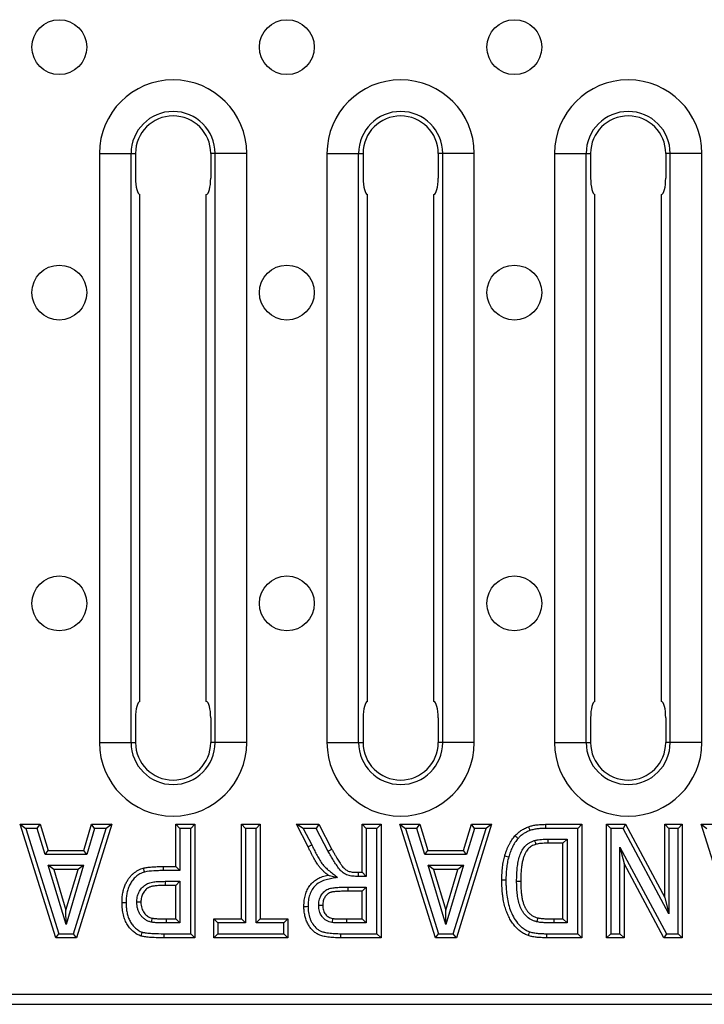
# Model space of a CAD drawing. Units: millimetres. Extents: x -274 to 3230, y -16 to 1848.
# Drawn here: x 1199 to 1303, y 1150 to 1300 of the extents above; entities that cross this region are included whole.
import ezdxf

# ---------------------------------------------------------------- set-up
doc = ezdxf.new("R2010")
doc.units = ezdxf.units.MM
doc.header["$LTSCALE"] = 5

msp = doc.modelspace()

# ---------------------------------------------------------------- linework, layer by layer
at = {"color": 7, "linetype": 'Continuous', "lineweight": 30}
for p, q in [((1210.688, 1279.704), (1210.688, 1189.704)), ((1210.688, 1279.704), (1215.517, 1279.704)), ((1215.517, 1189.704), (1215.517, 1279.704)), ((1215.517, 1279.704), (1216.199, 1279.704)), ((1216.199, 1279.704), (1216.199, 1275.954)), ((1227.676, 1279.704), (1227.676, 1275.954)), ((1228.358, 1279.704), (1227.676, 1279.704)), ((1233.188, 1279.704), (1228.358, 1279.704)), ((1228.358, 1189.704), (1228.358, 1279.704)), ((1233.188, 1189.704), (1233.188, 1279.704)), ((1245.438, 1279.704), (1245.438, 1189.704)), ((1245.438, 1279.704), (1250.267, 1279.704)), ((1250.267, 1189.704), (1250.267, 1279.704)), ((1250.267, 1279.704), (1250.949, 1279.704)), ((1250.949, 1279.704), (1250.949, 1275.954)), ((1262.426, 1279.704), (1262.426, 1275.954)), ((1263.108, 1279.704), (1262.426, 1279.704)), ((1267.938, 1279.704), (1263.108, 1279.704)), ((1263.108, 1189.704), (1263.108, 1279.704)), ((1267.938, 1189.704), (1267.938, 1279.704)), ((1280.188, 1279.704), (1280.188, 1189.704)), ((1280.188, 1279.704), (1285.017, 1279.704)), ((1285.017, 1189.704), (1285.017, 1279.704)), ((1285.017, 1279.704), (1285.699, 1279.704)), ((1285.699, 1279.704), (1285.699, 1275.954)), ((1297.858, 1279.704), (1297.176, 1279.704)), ((1297.176, 1279.704), (1297.176, 1275.954)), ((1302.688, 1279.704), (1297.858, 1279.704)), ((1297.858, 1189.704), (1297.858, 1279.704)), ((1302.688, 1189.704), (1302.688, 1279.704)), ((1216.869, 1195.954), (1216.869, 1273.454)), ((1227.007, 1195.954), (1227.007, 1273.454)), ((1251.619, 1195.954), (1251.619, 1273.454)), ((1261.757, 1195.954), (1261.757, 1273.454)), ((1286.369, 1195.954), (1286.369, 1273.454)), ((1296.507, 1195.954), (1296.507, 1273.454)), ((1216.199, 1193.454), (1216.199, 1189.704)), ((1227.676, 1193.454), (1227.676, 1189.704)), ((1250.949, 1193.454), (1250.949, 1189.704)), ((1262.426, 1193.454), (1262.426, 1189.704)), ((1285.699, 1193.454), (1285.699, 1189.704)), ((1297.176, 1193.454), (1297.176, 1189.704)), ((1210.688, 1189.704), (1215.517, 1189.704)), ((1215.517, 1189.704), (1216.199, 1189.704)), ((1228.358, 1189.704), (1227.676, 1189.704)), ((1233.188, 1189.704), (1228.358, 1189.704)), ((1245.438, 1189.704), (1250.267, 1189.704)), ((1250.267, 1189.704), (1250.949, 1189.704)), ((1263.108, 1189.704), (1262.426, 1189.704)), ((1267.938, 1189.704), (1263.108, 1189.704)), ((1280.188, 1189.704), (1285.017, 1189.704)), ((1285.017, 1189.704), (1285.699, 1189.704)), ((1297.858, 1189.704), (1297.176, 1189.704)), ((1302.688, 1189.704), (1297.858, 1189.704)), ((1204.015, 1159.868), (1198.573, 1177.204)), ((1198.573, 1177.204), (1199.424, 1176.579)), ((1198.573, 1177.204), (1201.632, 1177.204)), ((1199.424, 1176.579), (1204.473, 1160.493)), ((1201.168, 1176.579), (1199.424, 1176.579)), ((1201.168, 1176.579), (1201.632, 1177.204)), ((1202.373, 1172.578), (1201.168, 1176.579)), ((1201.632, 1177.204), (1202.837, 1173.203)), ((1206.725, 1160.493), (1211.726, 1176.579)), ((1212.575, 1177.204), (1207.185, 1159.868)), ((1208.29, 1173.203), (1209.477, 1177.204)), ((1209.944, 1176.579), (1208.756, 1172.578)), ((1209.944, 1176.579), (1209.477, 1177.204)), ((1209.477, 1177.204), (1212.575, 1177.204)), ((1211.726, 1176.579), (1209.944, 1176.579)), ((1212.575, 1177.204), (1211.726, 1176.579)), ((1222.354, 1170.759), (1222.354, 1177.204)), ((1222.354, 1177.204), (1222.979, 1176.579)), ((1222.354, 1177.204), (1225.244, 1177.204)), ((1222.979, 1176.579), (1222.979, 1170.134)), ((1224.619, 1176.579), (1222.979, 1176.579)), ((1225.244, 1177.204), (1224.619, 1176.579)), ((1224.619, 1160.493), (1224.619, 1176.579)), ((1225.244, 1177.204), (1225.244, 1159.868)), ((1232.356, 1162.757), (1232.356, 1177.204)), ((1232.356, 1177.204), (1232.981, 1176.579)), ((1232.356, 1177.204), (1235.245, 1177.204)), ((1232.981, 1176.579), (1232.981, 1162.132)), ((1234.62, 1176.579), (1232.981, 1176.579)), ((1235.245, 1177.204), (1234.62, 1176.579)), ((1234.62, 1162.132), (1234.62, 1176.579)), ((1235.245, 1177.204), (1235.245, 1162.757)), ((1242.552, 1173.773), (1240.802, 1177.204)), ((1241.822, 1176.579), (1240.802, 1177.204)), ((1240.802, 1177.204), (1244.188, 1177.204)), ((1241.822, 1176.579), (1243.112, 1174.051)), ((1243.809, 1176.579), (1241.822, 1176.579)), ((1244.188, 1177.204), (1243.809, 1176.579)), ((1245.639, 1173.074), (1243.809, 1176.579)), ((1244.188, 1177.204), (1246.188, 1173.374)), ((1250.803, 1169.87), (1250.803, 1177.204)), ((1250.803, 1177.204), (1251.428, 1176.579)), ((1250.803, 1177.204), (1253.693, 1177.204)), ((1251.428, 1176.579), (1251.428, 1169.245)), ((1253.068, 1176.579), (1251.428, 1176.579)), ((1253.693, 1177.204), (1253.068, 1176.579)), ((1253.068, 1160.493), (1253.068, 1176.579)), ((1253.693, 1177.204), (1253.693, 1159.868)), ((1262.024, 1159.868), (1256.582, 1177.204)), ((1256.582, 1177.204), (1257.433, 1176.579)), ((1256.582, 1177.204), (1259.642, 1177.204)), ((1257.433, 1176.579), (1262.483, 1160.493)), ((1259.177, 1176.579), (1257.433, 1176.579)), ((1259.177, 1176.579), (1259.642, 1177.204)), ((1260.382, 1172.578), (1259.177, 1176.579)), ((1259.642, 1177.204), (1260.847, 1173.203)), ((1264.734, 1160.493), (1269.736, 1176.579)), ((1270.584, 1177.204), (1265.195, 1159.868)), ((1266.299, 1173.203), (1267.487, 1177.204)), ((1267.953, 1176.579), (1266.765, 1172.578)), ((1267.953, 1176.579), (1267.487, 1177.204)), ((1267.487, 1177.204), (1270.584, 1177.204)), ((1269.736, 1176.579), (1267.953, 1176.579)), ((1270.584, 1177.204), (1269.736, 1176.579)), ((1278.825, 1177.204), (1284.364, 1177.204)), ((1283.739, 1176.579), (1278.831, 1176.579)), ((1284.364, 1177.204), (1283.739, 1176.579)), ((1283.739, 1160.493), (1283.739, 1176.579)), ((1284.364, 1177.204), (1284.364, 1159.868)), ((1288.143, 1159.868), (1288.143, 1177.204)), ((1288.143, 1177.204), (1288.768, 1176.579)), ((1288.143, 1177.204), (1291.032, 1177.204)), ((1288.768, 1176.579), (1288.768, 1160.493)), ((1290.658, 1176.579), (1288.768, 1176.579)), ((1291.032, 1177.204), (1290.658, 1176.579)), ((1297.658, 1163.548), (1290.658, 1176.579)), ((1291.032, 1177.204), (1297.033, 1166.032)), ((1297.033, 1166.032), (1297.033, 1177.204)), ((1297.033, 1177.204), (1297.658, 1176.579)), ((1297.033, 1177.204), (1299.7, 1177.204)), ((1297.658, 1176.579), (1297.658, 1163.548)), ((1299.075, 1176.579), (1297.658, 1176.579)), ((1299.7, 1177.204), (1299.075, 1176.579)), ((1299.075, 1160.493), (1299.075, 1176.579)), ((1299.7, 1177.204), (1299.7, 1159.868)), ((1308.032, 1159.868), (1302.59, 1177.204)), ((1302.59, 1177.204), (1303.441, 1176.579)), ((1302.59, 1177.204), (1305.649, 1177.204)), ((1279.201, 1174.94), (1282.1, 1174.94)), ((1281.475, 1174.315), (1279.204, 1174.315)), ((1281.475, 1174.315), (1282.1, 1174.94)), ((1281.475, 1162.757), (1281.475, 1174.315)), ((1282.1, 1174.94), (1282.1, 1162.132)), ((1290.185, 1173.695), (1297.275, 1160.493)), ((1290.185, 1160.493), (1290.185, 1173.695)), ((1290.185, 1173.695), (1290.81, 1171.21)), ((1202.373, 1172.578), (1202.837, 1173.203)), ((1208.756, 1172.578), (1202.373, 1172.578)), ((1202.837, 1173.203), (1208.29, 1173.203)), ((1208.756, 1172.578), (1208.29, 1173.203)), ((1260.382, 1172.578), (1260.847, 1173.203)), ((1266.765, 1172.578), (1260.382, 1172.578)), ((1260.847, 1173.203), (1266.299, 1173.203)), ((1266.765, 1172.578), (1266.299, 1173.203)), ((1202.865, 1170.939), (1208.263, 1170.939)), ((1205.577, 1161.908), (1202.865, 1170.939)), ((1203.706, 1170.314), (1202.865, 1170.939)), ((1208.263, 1170.939), (1205.577, 1161.908)), ((1208.263, 1170.939), (1207.425, 1170.314)), ((1220.434, 1170.759), (1220.435, 1170.134)), ((1220.434, 1170.759), (1222.354, 1170.759)), ((1222.354, 1170.759), (1222.979, 1170.134)), ((1260.875, 1170.939), (1266.272, 1170.939)), ((1263.586, 1161.908), (1260.875, 1170.939)), ((1261.715, 1170.314), (1260.875, 1170.939)), ((1266.272, 1170.939), (1263.586, 1161.908)), ((1266.272, 1170.939), (1265.434, 1170.314)), ((1290.81, 1171.21), (1290.81, 1159.868)), ((1296.901, 1159.868), (1290.81, 1171.21)), ((1203.706, 1170.314), (1205.574, 1164.091)), ((1207.425, 1170.314), (1203.706, 1170.314)), ((1205.574, 1164.091), (1207.425, 1170.314)), ((1222.979, 1170.134), (1220.435, 1170.134)), ((1251.428, 1169.245), (1250.186, 1169.245)), ((1250.192, 1169.87), (1250.803, 1169.87)), ((1250.803, 1169.87), (1251.428, 1169.245)), ((1261.715, 1170.314), (1263.583, 1164.091)), ((1265.434, 1170.314), (1261.715, 1170.314)), ((1263.583, 1164.091), (1265.434, 1170.314)), ((1220.698, 1168.494), (1220.698, 1167.869)), ((1220.698, 1168.494), (1222.979, 1168.494)), ((1222.354, 1167.869), (1220.698, 1167.869)), ((1222.354, 1167.869), (1222.979, 1168.494)), ((1222.354, 1162.757), (1222.354, 1167.869)), ((1222.979, 1168.494), (1222.979, 1162.132)), ((1248.604, 1167.605), (1251.428, 1167.605)), ((1250.803, 1166.98), (1251.428, 1167.605)), ((1251.428, 1167.605), (1251.428, 1162.132)), ((1274.405, 1168.543), (1275.03, 1168.543)), ((1250.803, 1166.98), (1248.605, 1166.98)), ((1250.803, 1162.757), (1250.803, 1166.98)), ((1297.033, 1166.032), (1297.658, 1163.548)), ((1205.577, 1161.908), (1205.574, 1164.091)), ((1263.586, 1161.908), (1263.583, 1164.091)), ((1222.979, 1162.132), (1220.889, 1162.132)), ((1220.892, 1162.757), (1222.354, 1162.757)), ((1222.354, 1162.757), (1222.979, 1162.132)), ((1228.133, 1159.868), (1228.133, 1162.757)), ((1228.133, 1162.757), (1228.758, 1162.132)), ((1228.133, 1162.757), (1232.356, 1162.757)), ((1228.758, 1162.132), (1228.758, 1160.493)), ((1232.981, 1162.132), (1228.758, 1162.132)), ((1232.356, 1162.757), (1232.981, 1162.132)), ((1234.62, 1162.132), (1235.245, 1162.757)), ((1238.843, 1162.132), (1234.62, 1162.132)), ((1235.245, 1162.757), (1239.468, 1162.757)), ((1238.843, 1162.132), (1239.468, 1162.757)), ((1238.843, 1160.493), (1238.843, 1162.132)), ((1239.468, 1162.757), (1239.468, 1159.868)), ((1248.485, 1162.132), (1248.484, 1162.757)), ((1248.484, 1162.757), (1250.803, 1162.757)), ((1251.428, 1162.132), (1248.485, 1162.132)), ((1250.803, 1162.757), (1251.428, 1162.132)), ((1282.1, 1162.132), (1280.105, 1162.132)), ((1280.107, 1162.757), (1281.475, 1162.757)), ((1281.475, 1162.757), (1282.1, 1162.132)), ((1204.015, 1159.868), (1204.473, 1160.493)), ((1204.473, 1160.493), (1206.725, 1160.493)), ((1207.185, 1159.868), (1206.725, 1160.493)), ((1220.542, 1160.493), (1220.542, 1159.868)), ((1220.542, 1160.493), (1224.619, 1160.493)), ((1224.619, 1160.493), (1225.244, 1159.868)), ((1228.758, 1160.493), (1228.133, 1159.868)), ((1228.758, 1160.493), (1238.843, 1160.493)), ((1238.843, 1160.493), (1239.468, 1159.868)), ((1247.576, 1160.493), (1253.068, 1160.493)), ((1253.068, 1160.493), (1253.693, 1159.868)), ((1262.024, 1159.868), (1262.483, 1160.493)), ((1262.483, 1160.493), (1264.734, 1160.493)), ((1265.195, 1159.868), (1264.734, 1160.493)), ((1278.985, 1160.493), (1278.985, 1159.868)), ((1278.985, 1160.493), (1283.739, 1160.493)), ((1284.364, 1159.868), (1283.739, 1160.493)), ((1288.768, 1160.493), (1288.143, 1159.868)), ((1288.768, 1160.493), (1290.185, 1160.493)), ((1290.185, 1160.493), (1290.81, 1159.868)), ((1297.275, 1160.493), (1296.901, 1159.868)), ((1297.275, 1160.493), (1299.075, 1160.493)), ((1299.075, 1160.493), (1299.7, 1159.868)), ((1207.185, 1159.868), (1204.015, 1159.868)), ((1225.244, 1159.868), (1220.542, 1159.868)), ((1239.468, 1159.868), (1228.133, 1159.868)), ((1253.693, 1159.868), (1247.574, 1159.868)), ((1265.195, 1159.868), (1262.024, 1159.868)), ((1284.364, 1159.868), (1278.985, 1159.868)), ((1290.81, 1159.868), (1288.143, 1159.868)), ((1299.7, 1159.868), (1296.901, 1159.868)), ((1445.805, 1151.204), (198.305, 1151.204)), ((198.305, 1149.704), (1445.805, 1149.704))]:
    msp.add_line(p, q, dxfattribs=at)
for centre in [(1204.554, 1295.954), (1239.304, 1295.954), (1274.054, 1295.954), (1204.554, 1258.454), (1239.304, 1258.454), (1274.054, 1258.454), (1204.554, 1210.954), (1239.304, 1210.954), (1274.054, 1210.954)]:
    msp.add_circle(centre, 4.193, dxfattribs=at)
for centre, radius, start, end in [((1221.938, 1279.704), 11.25, 0, 180), ((1256.688, 1279.704), 11.25, 0, 180), ((1291.438, 1279.704), 11.25, 0, 180), ((1221.938, 1279.704), 6.42, 0, 180), ((1221.938, 1279.704), 5.739, 0, 180), ((1256.688, 1279.704), 6.42, 0, 180), ((1256.688, 1279.704), 5.739, 0, 180), ((1291.438, 1279.704), 6.42, 0, 180), ((1291.438, 1279.704), 5.739, 0, 180), ((1221.938, 1189.704), 11.25, 180, 0), ((1221.938, 1189.704), 6.42, 180, 0), ((1221.938, 1189.704), 5.739, 180, 0), ((1256.688, 1189.704), 11.25, 180, 0), ((1256.688, 1189.704), 6.42, 180, 0), ((1256.688, 1189.704), 5.739, 180, 0), ((1291.438, 1189.704), 11.25, 180, 0), ((1291.438, 1189.704), 6.42, 180, 0), ((1291.438, 1189.704), 5.739, 180, 0), ((1309.36, 1167.449), 60.757, 179.85265, 180.44206)]:
    msp.add_arc(centre, radius, start, end, dxfattribs=at)
for centre, start_param, end_param in [((1216.869, 1275.954), 1.5707963, 3.1415927), ((1227.007, 1275.954), 3.1415927, 4.712389), ((1251.619, 1275.954), 1.5707963, 3.1415927), ((1261.757, 1275.954), 3.1415927, 4.712389), ((1286.369, 1275.954), 1.5707963, 3.1415927), ((1296.507, 1275.954), 3.1415927, 4.712389), ((1216.869, 1193.454), 0, 1.5707963), ((1227.007, 1193.454), 4.712389, 6.2831853), ((1251.619, 1193.454), 0, 1.5707963), ((1261.757, 1193.454), 4.712389, 6.2831853), ((1286.369, 1193.454), 0, 1.5707963), ((1296.507, 1193.454), 4.712389, 6.2831853)]:
    msp.add_ellipse(centre, major_axis=(0, 2.5), ratio=0.2679492, start_param=start_param, end_param=end_param, dxfattribs=at)
for points, knots in [([(1274.151, 1175.454), (1274.286, 1175.597), (1274.561, 1175.887), (1275.051, 1176.257), (1275.605, 1176.581), (1276.009, 1176.749), (1276.217, 1176.836)], [0, 0, 0, 0, 0.2348229, 0.4775443, 0.7305321, 1, 1, 1, 1]), ([(1276.217, 1176.836), (1276.392, 1176.893), (1276.764, 1177.015), (1277.381, 1177.121), (1278.076, 1177.192), (1278.567, 1177.2), (1278.825, 1177.204)], [0, 0, 0, 0, 0.2084143, 0.4434158, 0.7071982, 1, 1, 1, 1]), ([(1276.217, 1176.836), (1276.217, 1176.836), (1276.241, 1176.772), (1276.321, 1176.556), (1276.378, 1176.402), (1276.435, 1176.25)], [0, 0, 0, 0, 0.5, 0.5, 1, 1, 1, 1]), ([(1278.831, 1176.579), (1278.628, 1176.576), (1278.426, 1176.572), (1278.021, 1176.554), (1277.819, 1176.537), (1277.417, 1176.49), (1277.216, 1176.461), (1276.821, 1176.375), (1276.628, 1176.313), (1276.435, 1176.25)], [0, 0, 0, 0, 0.25, 0.25, 0.5, 0.5, 0.75, 0.75, 1, 1, 1, 1]), ([(1278.825, 1177.204), (1278.825, 1177.204), (1278.826, 1177.136), (1278.828, 1176.906), (1278.829, 1176.742), (1278.831, 1176.579)], [0, 0, 0, 0, 0.5, 0.5, 1, 1, 1, 1]), ([(1272.588, 1172.391), (1272.634, 1172.545), (1272.724, 1172.849), (1272.886, 1173.287), (1273.059, 1173.704), (1273.246, 1174.1), (1273.447, 1174.474), (1273.667, 1174.821), (1273.899, 1175.149), (1274.067, 1175.353), (1274.151, 1175.454)], [0, 0, 0, 0, 0.13947503, 0.27389734, 0.40417651, 0.53059018, 0.65256021, 0.77100455, 0.88668641, 1, 1, 1, 1]), ([(1274.619, 1175.039), (1274.534, 1174.937), (1274.45, 1174.835), (1274.291, 1174.622), (1274.216, 1174.513), (1273.999, 1174.181), (1273.87, 1173.948), (1273.639, 1173.471), (1273.535, 1173.227), (1273.345, 1172.732), (1273.266, 1172.479), (1273.191, 1172.225)], [0, 0, 0, 0, 0.125, 0.125, 0.25, 0.25, 0.5, 0.5, 0.75, 0.75, 1, 1, 1, 1]), ([(1274.151, 1175.454), (1274.151, 1175.454), (1274.202, 1175.409), (1274.374, 1175.256), (1274.497, 1175.147), (1274.619, 1175.039)], [0, 0, 0, 0, 0.5, 0.5, 1, 1, 1, 1]), ([(1276.435, 1176.25), (1276.265, 1176.179), (1276.095, 1176.108), (1275.765, 1175.948), (1275.605, 1175.858), (1275.297, 1175.657), (1275.148, 1175.549), (1274.873, 1175.307), (1274.746, 1175.173), (1274.619, 1175.039)], [0, 0, 0, 0, 0.25, 0.25, 0.5, 0.5, 0.75, 0.75, 1, 1, 1, 1]), ([(1242.552, 1173.773), (1242.552, 1173.773), (1242.613, 1173.803), (1242.819, 1173.905), (1242.966, 1173.978), (1243.112, 1174.051)], [0, 0, 0, 0, 0.5, 0.5, 1, 1, 1, 1]), ([(1245.608, 1169.439), (1245.464, 1169.552), (1245.18, 1169.774), (1244.788, 1170.134), (1244.439, 1170.516), (1244.173, 1170.852), (1243.966, 1171.148), (1243.801, 1171.407), (1243.625, 1171.707), (1243.434, 1172.044), (1243.228, 1172.419), (1243.015, 1172.837), (1242.784, 1173.291), (1242.631, 1173.608), (1242.552, 1173.773)], [0, 0, 0, 0, 0.1022146, 0.2016338, 0.2973941, 0.391421, 0.4411674, 0.4988123, 0.5635395, 0.6357263, 0.7153948, 0.8028351, 0.8977956, 1, 1, 1, 1]), ([(1243.112, 1174.051), (1243.229, 1173.808), (1243.346, 1173.566), (1243.589, 1173.086), (1243.71, 1172.846), (1243.965, 1172.373), (1244.097, 1172.139), (1244.369, 1171.675), (1244.513, 1171.447), (1244.833, 1171.019), (1245.007, 1170.815), (1245.383, 1170.43), (1245.586, 1170.254), (1246.006, 1169.919), (1246.218, 1169.755), (1246.641, 1169.423), (1246.852, 1169.258), (1247.064, 1169.092)], [0, 0, 0, 0, 0.125, 0.125, 0.25, 0.25, 0.375, 0.375, 0.5, 0.5, 0.625, 0.625, 0.75, 0.75, 0.875, 0.875, 1, 1, 1, 1]), ([(1274.405, 1168.543), (1274.405, 1168.849), (1274.409, 1169.155), (1274.437, 1169.767), (1274.452, 1170.072), (1274.495, 1170.529), (1274.513, 1170.681), (1274.553, 1170.986), (1274.575, 1171.137), (1274.654, 1171.588), (1274.725, 1171.884), (1274.901, 1172.466), (1275.004, 1172.753), (1275.27, 1173.31), (1275.43, 1173.57), (1275.736, 1173.912), (1275.851, 1174.019), (1276.089, 1174.213), (1276.213, 1174.303), (1276.474, 1174.463), (1276.611, 1174.534), (1276.897, 1174.654), (1277.045, 1174.702), (1277.193, 1174.75)], [0, 0, 0, 0, 0.125, 0.125, 0.25, 0.25, 0.3125, 0.3125, 0.375, 0.375, 0.5, 0.5, 0.625, 0.625, 0.75, 0.75, 0.8125, 0.8125, 0.875, 0.875, 0.9375, 0.9375, 1, 1, 1, 1]), ([(1277.363, 1174.148), (1277.244, 1174.109), (1277.01, 1174.034), (1276.684, 1173.869), (1276.394, 1173.663), (1276.124, 1173.424), (1275.884, 1173.116), (1275.676, 1172.73), (1275.49, 1172.263), (1275.356, 1171.821), (1275.261, 1171.425), (1275.199, 1171.091), (1275.149, 1170.73), (1275.102, 1170.344), (1275.073, 1169.931), (1275.049, 1169.492), (1275.03, 1169.027), (1275.03, 1168.707), (1275.03, 1168.543)], [0, 0, 0, 0, 0.0574375, 0.1127697, 0.1665382, 0.2202963, 0.2777682, 0.3445595, 0.420783, 0.5079609, 0.5560019, 0.6078672, 0.6636637, 0.7230087, 0.7863794, 0.8533898, 0.9245947, 1, 1, 1, 1]), ([(1277.193, 1174.75), (1277.357, 1174.79), (1277.521, 1174.829), (1277.853, 1174.879), (1278.021, 1174.894), (1278.526, 1174.932), (1278.864, 1174.937), (1279.201, 1174.94)], [0, 0, 0, 0, 0.25, 0.25, 0.5, 0.5, 1, 1, 1, 1]), ([(1277.363, 1174.148), (1277.363, 1174.148), (1277.345, 1174.213), (1277.282, 1174.435), (1277.237, 1174.593), (1277.193, 1174.75)], [0, 0, 0, 0, 0.5, 0.5, 1, 1, 1, 1]), ([(1279.204, 1174.315), (1279.006, 1174.313), (1278.64, 1174.31), (1278.134, 1174.279), (1277.716, 1174.234), (1277.472, 1174.175), (1277.363, 1174.148)], [0, 0, 0, 0, 0.3205403, 0.5928246, 0.8194808, 1, 1, 1, 1]), ([(1279.204, 1174.315), (1279.204, 1174.315), (1279.204, 1174.382), (1279.203, 1174.613), (1279.202, 1174.777), (1279.201, 1174.94)], [0, 0, 0, 0, 0.5, 0.5, 1, 1, 1, 1]), ([(1246.188, 1173.374), (1246.188, 1173.374), (1246.129, 1173.341), (1245.926, 1173.231), (1245.782, 1173.152), (1245.639, 1173.074)], [0, 0, 0, 0, 0.5, 0.5, 1, 1, 1, 1]), ([(1250.186, 1169.245), (1249.921, 1169.25), (1249.655, 1169.255), (1249.128, 1169.303), (1248.865, 1169.347), (1248.354, 1169.512), (1248.12, 1169.637), (1247.691, 1169.961), (1247.499, 1170.145), (1247.163, 1170.558), (1247.012, 1170.781), (1246.722, 1171.23), (1246.583, 1171.458), (1246.31, 1171.918), (1246.173, 1172.147), (1245.904, 1172.61), (1245.772, 1172.842), (1245.639, 1173.074)], [0, 0, 0, 0, 0.125, 0.125, 0.25, 0.25, 0.375, 0.375, 0.5, 0.5, 0.625, 0.625, 0.75, 0.75, 0.875, 0.875, 1, 1, 1, 1]), ([(1246.188, 1173.374), (1246.28, 1173.211), (1246.457, 1172.901), (1246.713, 1172.462), (1246.947, 1172.069), (1247.153, 1171.721), (1247.341, 1171.423), (1247.505, 1171.171), (1247.645, 1170.967), (1247.8, 1170.761), (1247.979, 1170.551), (1248.208, 1170.35), (1248.436, 1170.182), (1248.686, 1170.057), (1248.973, 1169.97), (1249.318, 1169.909), (1249.732, 1169.878), (1250.031, 1169.873), (1250.192, 1169.87)], [0, 0, 0, 0, 0.0976414, 0.1866484, 0.2661988, 0.336817, 0.398309, 0.4503754, 0.4938821, 0.5280351, 0.5851141, 0.6378661, 0.6869303, 0.7329677, 0.7831441, 0.8434803, 0.9157943, 1, 1, 1, 1]), ([(1272.14, 1168.703), (1272.145, 1169.047), (1272.155, 1169.711), (1272.239, 1170.672), (1272.376, 1171.561), (1272.519, 1172.121), (1272.588, 1172.391)], [0, 0, 0, 0, 0.2768862, 0.5350719, 0.7757685, 1, 1, 1, 1]), ([(1272.588, 1172.391), (1272.588, 1172.391), (1272.654, 1172.373), (1272.876, 1172.312), (1273.034, 1172.268), (1273.191, 1172.225)], [0, 0, 0, 0, 0.5, 0.5, 1, 1, 1, 1]), ([(1273.191, 1172.225), (1273.117, 1171.937), (1273.044, 1171.649), (1272.93, 1171.066), (1272.888, 1170.772), (1272.823, 1170.182), (1272.8, 1169.887), (1272.774, 1169.293), (1272.77, 1168.996), (1272.765, 1168.7)], [0, 0, 0, 0, 0.25, 0.25, 0.5, 0.5, 0.75, 0.75, 1, 1, 1, 1]), ([(1214.131, 1165.247), (1214.137, 1165.506), (1214.148, 1166.002), (1214.238, 1166.716), (1214.387, 1167.366), (1214.605, 1167.949), (1214.869, 1168.468), (1215.157, 1168.934), (1215.487, 1169.337), (1215.844, 1169.681), (1216.222, 1169.965), (1216.602, 1170.202), (1216.987, 1170.388), (1217.252, 1170.469), (1217.381, 1170.509)], [0, 0, 0, 0, 0.1164094, 0.2236746, 0.3233681, 0.416283, 0.5032902, 0.5853392, 0.6628108, 0.7373271, 0.8080561, 0.8755088, 0.9389717, 1, 1, 1, 1]), ([(1217.381, 1170.509), (1217.474, 1170.529), (1217.668, 1170.573), (1217.977, 1170.618), (1218.315, 1170.666), (1218.682, 1170.698), (1219.078, 1170.727), (1219.503, 1170.741), (1219.958, 1170.758), (1220.272, 1170.758), (1220.434, 1170.759)], [0, 0, 0, 0, 0.0925534, 0.1945087, 0.3052601, 0.4257475, 0.5550728, 0.6932499, 0.8415651, 1, 1, 1, 1]), ([(1217.381, 1170.509), (1217.381, 1170.509), (1217.399, 1170.443), (1217.458, 1170.22), (1217.5, 1170.061), (1217.542, 1169.904)], [0, 0, 0, 0, 0.5, 0.5, 1, 1, 1, 1]), ([(1217.542, 1169.904), (1217.423, 1169.868), (1217.304, 1169.831), (1217.077, 1169.738), (1216.969, 1169.683), (1216.653, 1169.502), (1216.452, 1169.364), (1216.077, 1169.046), (1215.909, 1168.869), (1215.612, 1168.487), (1215.484, 1168.278), (1215.252, 1167.846), (1215.151, 1167.624), (1214.986, 1167.161), (1214.926, 1166.926), (1214.835, 1166.452), (1214.803, 1166.213), (1214.767, 1165.731), (1214.761, 1165.488), (1214.756, 1165.246)], [0, 0, 0, 0, 0.0625, 0.0625, 0.125, 0.125, 0.25, 0.25, 0.375, 0.375, 0.5, 0.5, 0.625, 0.625, 0.75, 0.75, 0.875, 0.875, 1, 1, 1, 1]), ([(1220.435, 1170.134), (1220.192, 1170.133), (1219.95, 1170.131), (1219.466, 1170.115), (1219.223, 1170.108), (1218.498, 1170.06), (1218.014, 1170.011), (1217.542, 1169.904)], [0, 0, 0, 0, 0.25, 0.25, 0.5, 0.5, 1, 1, 1, 1]), ([(1241.913, 1164.671), (1241.915, 1164.828), (1241.92, 1165.136), (1241.967, 1165.587), (1242.039, 1166.018), (1242.139, 1166.428), (1242.268, 1166.818), (1242.427, 1167.185), (1242.617, 1167.532), (1242.834, 1167.858), (1243.082, 1168.158), (1243.358, 1168.43), (1243.66, 1168.675), (1243.994, 1168.888), (1244.355, 1169.072), (1244.747, 1169.224), (1245.166, 1169.351), (1245.458, 1169.409), (1245.608, 1169.439)], [0, 0, 0, 0, 0.0711262, 0.1389038, 0.2046492, 0.2681705, 0.3293357, 0.3897411, 0.4486927, 0.5078478, 0.5661467, 0.6241826, 0.6825565, 0.7415752, 0.802595, 0.8655003, 0.9309936, 1, 1, 1, 1]), ([(1247.064, 1169.092), (1246.771, 1169.034), (1246.333, 1168.946), (1245.895, 1168.859), (1245.602, 1168.8), (1245.456, 1168.772), (1245.167, 1168.699), (1245.024, 1168.654), (1244.744, 1168.553), (1244.607, 1168.496), (1244.209, 1168.296), (1243.958, 1168.126), (1243.524, 1167.725), (1243.333, 1167.492), (1243.019, 1166.983), (1242.895, 1166.714), (1242.707, 1166.152), (1242.642, 1165.858), (1242.578, 1165.417), (1242.561, 1165.27), (1242.542, 1164.973), (1242.54, 1164.824), (1242.538, 1164.675)], [0, 0, 0, 0, 0.125, 0.1875, 0.1875, 0.25, 0.25, 0.3125, 0.3125, 0.375, 0.375, 0.5, 0.5, 0.625, 0.625, 0.75, 0.75, 0.875, 0.875, 0.9375, 0.9375, 1, 1, 1, 1]), ([(1245.608, 1169.439), (1245.608, 1169.439), (1245.64, 1169.431), (1245.73, 1169.41), (1245.786, 1169.397), (1245.965, 1169.354), (1246.097, 1169.322), (1246.504, 1169.226), (1246.78, 1169.16), (1247.064, 1169.092)], [0, 0, 0, 0, 0.125, 0.125, 0.25, 0.25, 0.5, 0.5, 1, 1, 1, 1]), ([(1250.192, 1169.87), (1250.192, 1169.87), (1250.192, 1169.802), (1250.189, 1169.571), (1250.188, 1169.407), (1250.186, 1169.245)], [0, 0, 0, 0, 0.5, 0.5, 1, 1, 1, 1]), ([(1216.395, 1165.297), (1216.398, 1165.426), (1216.402, 1165.556), (1216.424, 1165.815), (1216.444, 1165.944), (1216.523, 1166.322), (1216.604, 1166.568), (1216.823, 1167.038), (1216.961, 1167.256), (1217.296, 1167.652), (1217.491, 1167.821), (1217.811, 1168.034), (1217.924, 1168.099), (1218.159, 1168.207), (1218.28, 1168.25), (1218.65, 1168.351), (1218.905, 1168.394), (1219.416, 1168.454), (1219.672, 1168.469), (1220.184, 1168.491), (1220.441, 1168.494), (1220.698, 1168.494)], [0, 0, 0, 0, 0.0625, 0.0625, 0.125, 0.125, 0.25, 0.25, 0.375, 0.375, 0.5, 0.5, 0.5625, 0.5625, 0.625, 0.625, 0.75, 0.75, 0.875, 0.875, 1, 1, 1, 1]), ([(1220.698, 1167.869), (1220.555, 1167.869), (1220.282, 1167.869), (1219.891, 1167.853), (1219.535, 1167.834), (1219.217, 1167.804), (1218.937, 1167.762), (1218.695, 1167.714), (1218.487, 1167.661), (1218.262, 1167.574), (1218.021, 1167.431), (1217.764, 1167.23), (1217.542, 1166.985), (1217.355, 1166.703), (1217.207, 1166.388), (1217.098, 1166.046), (1217.031, 1165.681), (1217.024, 1165.428), (1217.02, 1165.299)], [0, 0, 0, 0, 0.0822472, 0.1578525, 0.2261731, 0.287983, 0.3420738, 0.3898065, 0.4306821, 0.465823, 0.5290206, 0.5913634, 0.6538388, 0.7189322, 0.7862309, 0.8543221, 0.925671, 1, 1, 1, 1]), ([(1244.177, 1164.82), (1244.18, 1164.947), (1244.183, 1165.073), (1244.205, 1165.325), (1244.224, 1165.449), (1244.306, 1165.82), (1244.388, 1166.063), (1244.626, 1166.51), (1244.78, 1166.716), (1245.055, 1166.976), (1245.156, 1167.056), (1245.367, 1167.196), (1245.478, 1167.257), (1245.709, 1167.361), (1245.83, 1167.402), (1246.077, 1167.464), (1246.201, 1167.484), (1246.577, 1167.535), (1246.831, 1167.554), (1247.337, 1167.586), (1247.59, 1167.591), (1248.097, 1167.603), (1248.35, 1167.605), (1248.604, 1167.605)], [0, 0, 0, 0, 0.0625, 0.0625, 0.125, 0.125, 0.25, 0.25, 0.375, 0.375, 0.4375, 0.4375, 0.5, 0.5, 0.5625, 0.5625, 0.625, 0.625, 0.75, 0.75, 0.875, 0.875, 1, 1, 1, 1]), ([(1272.14, 1168.703), (1272.14, 1168.703), (1272.208, 1168.702), (1272.439, 1168.701), (1272.602, 1168.7), (1272.765, 1168.7)], [0, 0, 0, 0, 0.5, 0.5, 1, 1, 1, 1]), ([(1276.207, 1160.198), (1275.998, 1160.281), (1275.579, 1160.446), (1275.004, 1160.813), (1274.472, 1161.259), (1273.996, 1161.794), (1273.565, 1162.399), (1273.19, 1163.075), (1272.866, 1163.813), (1272.65, 1164.475), (1272.504, 1165.038), (1272.407, 1165.49), (1272.324, 1165.966), (1272.254, 1166.466), (1272.202, 1166.991), (1272.17, 1167.54), (1272.143, 1168.113), (1272.141, 1168.504), (1272.14, 1168.703)], [0, 0, 0, 0, 0.0670583, 0.1343133, 0.2025355, 0.2737778, 0.3476555, 0.4241263, 0.5041719, 0.5879275, 0.6318726, 0.6778531, 0.7259445, 0.7762129, 0.8286807, 0.8834212, 0.9405241, 1, 1, 1, 1]), ([(1272.765, 1168.7), (1272.766, 1168.506), (1272.767, 1168.312), (1272.777, 1167.926), (1272.787, 1167.733), (1272.818, 1167.154), (1272.847, 1166.767), (1272.999, 1165.618), (1273.16, 1164.865), (1273.56, 1163.773), (1273.72, 1163.42), (1274.088, 1162.747), (1274.301, 1162.428), (1274.67, 1161.977), (1274.802, 1161.832), (1275.081, 1161.565), (1275.229, 1161.442), (1275.541, 1161.213), (1275.706, 1161.107), (1276.053, 1160.931), (1276.234, 1160.859), (1276.415, 1160.788)], [0, 0, 0, 0, 0.0625, 0.0625, 0.125, 0.125, 0.25, 0.25, 0.5, 0.5, 0.625, 0.625, 0.75, 0.75, 0.8125, 0.8125, 0.875, 0.875, 0.9375, 0.9375, 1, 1, 1, 1]), ([(1277.454, 1162.319), (1277.302, 1162.362), (1277.151, 1162.406), (1276.856, 1162.518), (1276.712, 1162.586), (1276.301, 1162.818), (1276.054, 1163.007), (1275.722, 1163.342), (1275.618, 1163.463), (1275.429, 1163.713), (1275.344, 1163.844), (1275.109, 1164.25), (1274.981, 1164.541), (1274.769, 1165.13), (1274.685, 1165.429), (1274.593, 1165.888), (1274.568, 1166.043), (1274.523, 1166.353), (1274.503, 1166.509), (1274.455, 1166.977), (1274.439, 1167.29), (1274.409, 1167.916), (1274.405, 1168.229), (1274.405, 1168.543)], [0, 0, 0, 0, 0.0625, 0.0625, 0.125, 0.125, 0.25, 0.25, 0.3125, 0.3125, 0.375, 0.375, 0.5, 0.5, 0.625, 0.625, 0.6875, 0.6875, 0.75, 0.75, 0.875, 0.875, 1, 1, 1, 1]), ([(1275.03, 1168.543), (1275.03, 1168.379), (1275.03, 1168.06), (1275.049, 1167.598), (1275.073, 1167.166), (1275.102, 1166.763), (1275.149, 1166.389), (1275.199, 1166.044), (1275.261, 1165.728), (1275.357, 1165.355), (1275.497, 1164.934), (1275.695, 1164.479), (1275.926, 1164.082), (1276.191, 1163.745), (1276.493, 1163.461), (1276.828, 1163.227), (1277.202, 1163.042), (1277.472, 1162.964), (1277.61, 1162.924)], [0, 0, 0, 0, 0.07363604, 0.14265201, 0.20705468, 0.26738734, 0.32379509, 0.37571753, 0.42381993, 0.46771335, 0.54806362, 0.62235405, 0.68976566, 0.75325796, 0.81378641, 0.8744923, 0.93571643, 1, 1, 1, 1]), ([(1248.605, 1166.98), (1248.435, 1166.98), (1248.112, 1166.979), (1247.654, 1166.967), (1247.245, 1166.956), (1246.887, 1166.93), (1246.578, 1166.904), (1246.319, 1166.87), (1246.109, 1166.831), (1245.9, 1166.767), (1245.684, 1166.662), (1245.456, 1166.503), (1245.261, 1166.306), (1245.095, 1166.073), (1244.964, 1165.806), (1244.871, 1165.505), (1244.81, 1165.175), (1244.805, 1164.943), (1244.802, 1164.824)], [0, 0, 0, 0, 0.1002219, 0.1902382, 0.2700514, 0.3411155, 0.4013583, 0.4529432, 0.4946592, 0.5267891, 0.5819827, 0.6353219, 0.689315, 0.7445548, 0.8030954, 0.8638989, 0.9296954, 1, 1, 1, 1]), ([(1214.131, 1165.247), (1214.131, 1165.247), (1214.199, 1165.247), (1214.429, 1165.247), (1214.593, 1165.246), (1214.756, 1165.246)], [0, 0, 0, 0, 0.5, 0.5, 1, 1, 1, 1]), ([(1217.058, 1160.132), (1216.956, 1160.167), (1216.75, 1160.236), (1216.458, 1160.383), (1216.175, 1160.552), (1215.907, 1160.755), (1215.653, 1160.986), (1215.41, 1161.243), (1215.179, 1161.529), (1214.966, 1161.845), (1214.766, 1162.184), (1214.596, 1162.55), (1214.456, 1162.942), (1214.331, 1163.355), (1214.244, 1163.795), (1214.177, 1164.257), (1214.139, 1164.744), (1214.134, 1165.077), (1214.131, 1165.247)], [0, 0, 0, 0, 0.0515379, 0.1029846, 0.1550895, 0.2081479, 0.2623139, 0.3183788, 0.3763145, 0.4369207, 0.4993199, 0.5630947, 0.6287399, 0.6970113, 0.7678225, 0.8417685, 0.9190616, 1, 1, 1, 1]), ([(1214.756, 1165.246), (1214.76, 1165.016), (1214.765, 1164.785), (1214.799, 1164.327), (1214.829, 1164.099), (1214.908, 1163.645), (1214.962, 1163.422), (1215.1, 1162.988), (1215.179, 1162.773), (1215.382, 1162.359), (1215.504, 1162.16), (1215.77, 1161.783), (1215.918, 1161.608), (1216.243, 1161.287), (1216.422, 1161.137), (1216.717, 1160.956), (1216.817, 1160.9), (1217.025, 1160.803), (1217.135, 1160.766), (1217.245, 1160.729)], [0, 0, 0, 0, 0.125, 0.125, 0.25, 0.25, 0.375, 0.375, 0.5, 0.5, 0.625, 0.625, 0.75, 0.75, 0.875, 0.875, 0.9375, 0.9375, 1, 1, 1, 1]), ([(1217.02, 1165.299), (1217.02, 1165.299), (1216.952, 1165.299), (1216.722, 1165.298), (1216.558, 1165.297), (1216.395, 1165.297)], [0, 0, 0, 0, 0.5, 0.5, 1, 1, 1, 1]), ([(1218.572, 1162.27), (1218.409, 1162.315), (1218.247, 1162.361), (1217.938, 1162.49), (1217.791, 1162.57), (1217.514, 1162.765), (1217.387, 1162.876), (1217.151, 1163.115), (1217.042, 1163.244), (1216.847, 1163.521), (1216.763, 1163.667), (1216.622, 1163.976), (1216.567, 1164.134), (1216.479, 1164.457), (1216.446, 1164.622), (1216.407, 1164.958), (1216.401, 1165.127), (1216.395, 1165.297)], [0, 0, 0, 0, 0.125, 0.125, 0.25, 0.25, 0.375, 0.375, 0.5, 0.5, 0.625, 0.625, 0.75, 0.75, 0.875, 0.875, 1, 1, 1, 1]), ([(1217.02, 1165.299), (1217.026, 1165.143), (1217.037, 1164.84), (1217.129, 1164.408), (1217.277, 1164.016), (1217.491, 1163.674), (1217.749, 1163.387), (1218.035, 1163.147), (1218.362, 1162.977), (1218.597, 1162.912), (1218.715, 1162.879)], [0, 0, 0, 0, 0.1466988, 0.2830085, 0.4120753, 0.5372347, 0.6578012, 0.7726141, 0.8851257, 1, 1, 1, 1]), ([(1241.913, 1164.671), (1241.913, 1164.671), (1241.981, 1164.671), (1242.211, 1164.673), (1242.375, 1164.674), (1242.538, 1164.675)], [0, 0, 0, 0, 0.5, 0.5, 1, 1, 1, 1]), ([(1247.574, 1159.868), (1247.387, 1159.869), (1247.028, 1159.872), (1246.509, 1159.891), (1246.031, 1159.931), (1245.592, 1159.977), (1245.192, 1160.043), (1244.831, 1160.121), (1244.509, 1160.215), (1244.222, 1160.324), (1243.96, 1160.45), (1243.718, 1160.602), (1243.49, 1160.776), (1243.27, 1160.969), (1243.068, 1161.188), (1242.877, 1161.427), (1242.699, 1161.689), (1242.482, 1162.07), (1242.252, 1162.582), (1242.054, 1163.242), (1241.933, 1163.943), (1241.92, 1164.425), (1241.913, 1164.671)], [0, 0, 0, 0, 0.06504047, 0.12527735, 0.18119883, 0.23240937, 0.27949302, 0.32251858, 0.36124906, 0.39628317, 0.42952483, 0.46236649, 0.49581368, 0.52986284, 0.56415791, 0.59980151, 0.6364384, 0.67461726, 0.75254553, 0.83190131, 0.91424805, 1, 1, 1, 1]), ([(1242.538, 1164.675), (1242.547, 1164.357), (1242.558, 1164.04), (1242.659, 1163.413), (1242.741, 1163.104), (1242.905, 1162.661), (1242.968, 1162.516), (1243.108, 1162.233), (1243.186, 1162.092), (1243.446, 1161.694), (1243.652, 1161.454), (1244.025, 1161.151), (1244.155, 1161.06), (1244.434, 1160.912), (1244.584, 1160.852), (1244.888, 1160.753), (1245.042, 1160.715), (1245.353, 1160.65), (1245.509, 1160.623), (1245.825, 1160.58), (1245.984, 1160.564), (1246.302, 1160.536), (1246.461, 1160.523), (1246.938, 1160.498), (1247.257, 1160.495), (1247.576, 1160.493)], [0, 0, 0, 0, 0.125, 0.125, 0.25, 0.25, 0.3125, 0.3125, 0.375, 0.375, 0.5, 0.5, 0.5625, 0.5625, 0.625, 0.625, 0.6875, 0.6875, 0.75, 0.75, 0.8125, 0.8125, 0.875, 0.875, 1, 1, 1, 1]), ([(1244.802, 1164.824), (1244.802, 1164.824), (1244.735, 1164.823), (1244.504, 1164.822), (1244.34, 1164.821), (1244.177, 1164.82)], [0, 0, 0, 0, 0.5, 0.5, 1, 1, 1, 1]), ([(1246.201, 1162.198), (1246.053, 1162.233), (1245.905, 1162.269), (1245.621, 1162.369), (1245.484, 1162.432), (1245.224, 1162.586), (1245.101, 1162.676), (1244.878, 1162.878), (1244.776, 1162.989), (1244.504, 1163.355), (1244.371, 1163.633), (1244.249, 1164.066), (1244.221, 1164.215), (1244.187, 1164.516), (1244.182, 1164.668), (1244.177, 1164.82)], [0, 0, 0, 0, 0.125, 0.125, 0.25, 0.25, 0.375, 0.375, 0.5, 0.5, 0.75, 0.75, 0.875, 0.875, 1, 1, 1, 1]), ([(1244.802, 1164.824), (1244.807, 1164.69), (1244.815, 1164.434), (1244.887, 1164.069), (1245.014, 1163.746), (1245.189, 1163.465), (1245.409, 1163.226), (1245.673, 1163.034), (1245.98, 1162.894), (1246.202, 1162.84), (1246.317, 1162.813)], [0, 0, 0, 0, 0.14488057, 0.27830045, 0.40136245, 0.5199951, 0.63656371, 0.75176092, 0.87217305, 1, 1, 1, 1]), ([(1277.61, 1162.924), (1277.61, 1162.924), (1277.593, 1162.858), (1277.535, 1162.635), (1277.495, 1162.476), (1277.454, 1162.319)], [0, 0, 0, 0, 0.5, 0.5, 1, 1, 1, 1]), ([(1277.61, 1162.924), (1277.669, 1162.911), (1277.8, 1162.881), (1278.017, 1162.848), (1278.273, 1162.821), (1278.566, 1162.796), (1278.897, 1162.781), (1279.266, 1162.766), (1279.674, 1162.76), (1279.959, 1162.758), (1280.107, 1162.757)], [0, 0, 0, 0, 0.0722701, 0.1606306, 0.2623561, 0.3804972, 0.512274, 0.6592103, 0.8226882, 1, 1, 1, 1]), ([(1218.715, 1162.879), (1218.715, 1162.879), (1218.699, 1162.813), (1218.646, 1162.588), (1218.609, 1162.428), (1218.572, 1162.27)], [0, 0, 0, 0, 0.5, 0.5, 1, 1, 1, 1]), ([(1220.889, 1162.132), (1220.695, 1162.134), (1220.502, 1162.135), (1220.114, 1162.139), (1219.92, 1162.145), (1219.533, 1162.162), (1219.34, 1162.172), (1219.05, 1162.198), (1218.954, 1162.208), (1218.762, 1162.234), (1218.667, 1162.252), (1218.572, 1162.27)], [0, 0, 0, 0, 0.25, 0.25, 0.5, 0.5, 0.75, 0.75, 0.875, 0.875, 1, 1, 1, 1]), ([(1218.715, 1162.879), (1218.766, 1162.869), (1218.879, 1162.847), (1219.065, 1162.825), (1219.286, 1162.804), (1219.541, 1162.787), (1219.831, 1162.774), (1220.154, 1162.762), (1220.512, 1162.761), (1220.762, 1162.759), (1220.892, 1162.757)], [0, 0, 0, 0, 0.0711239, 0.1577229, 0.2583702, 0.3763266, 0.5084812, 0.6564634, 0.8202801, 1, 1, 1, 1]), ([(1220.892, 1162.757), (1220.892, 1162.757), (1220.892, 1162.69), (1220.891, 1162.459), (1220.89, 1162.295), (1220.889, 1162.132)], [0, 0, 0, 0, 0.5, 0.5, 1, 1, 1, 1]), ([(1246.317, 1162.813), (1246.317, 1162.813), (1246.304, 1162.746), (1246.261, 1162.519), (1246.231, 1162.358), (1246.201, 1162.198)], [0, 0, 0, 0, 0.5, 0.5, 1, 1, 1, 1]), ([(1248.485, 1162.132), (1248.104, 1162.131), (1247.723, 1162.133), (1247.151, 1162.142), (1246.961, 1162.146), (1246.675, 1162.157), (1246.58, 1162.163), (1246.389, 1162.174), (1246.295, 1162.185), (1246.201, 1162.198)], [0, 0, 0, 0, 0.5, 0.5, 0.75, 0.75, 0.875, 0.875, 1, 1, 1, 1]), ([(1246.317, 1162.813), (1246.354, 1162.808), (1246.443, 1162.795), (1246.601, 1162.788), (1246.805, 1162.776), (1247.053, 1162.771), (1247.347, 1162.763), (1247.685, 1162.761), (1248.069, 1162.756), (1248.34, 1162.757), (1248.484, 1162.757)], [0, 0, 0, 0, 0.051641, 0.1254581, 0.2184587, 0.3337981, 0.4683469, 0.6252843, 0.8014365, 1, 1, 1, 1]), ([(1280.105, 1162.132), (1279.883, 1162.134), (1279.661, 1162.135), (1279.217, 1162.142), (1278.995, 1162.151), (1278.552, 1162.171), (1278.33, 1162.187), (1277.999, 1162.221), (1277.889, 1162.235), (1277.671, 1162.27), (1277.562, 1162.294), (1277.454, 1162.319)], [0, 0, 0, 0, 0.25, 0.25, 0.5, 0.5, 0.75, 0.75, 0.875, 0.875, 1, 1, 1, 1]), ([(1280.107, 1162.757), (1280.107, 1162.757), (1280.107, 1162.69), (1280.106, 1162.459), (1280.105, 1162.295), (1280.105, 1162.132)], [0, 0, 0, 0, 0.5, 0.5, 1, 1, 1, 1]), ([(1217.058, 1160.132), (1217.058, 1160.132), (1217.079, 1160.197), (1217.147, 1160.417), (1217.196, 1160.573), (1217.245, 1160.729)], [0, 0, 0, 0, 0.5, 0.5, 1, 1, 1, 1]), ([(1220.542, 1159.868), (1220.329, 1159.868), (1219.922, 1159.869), (1219.341, 1159.884), (1218.819, 1159.904), (1218.354, 1159.93), (1217.948, 1159.968), (1217.599, 1160.012), (1217.307, 1160.06), (1217.136, 1160.11), (1217.058, 1160.132)], [0, 0, 0, 0, 0.18245556, 0.34809886, 0.49794736, 0.63006742, 0.74659526, 0.84757221, 0.93120755, 1, 1, 1, 1]), ([(1217.245, 1160.729), (1217.311, 1160.71), (1217.378, 1160.69), (1217.513, 1160.66), (1217.581, 1160.649), (1217.786, 1160.618), (1217.923, 1160.601), (1218.334, 1160.558), (1218.61, 1160.54), (1219.437, 1160.502), (1219.989, 1160.494), (1220.542, 1160.493)], [0, 0, 0, 0, 0.0625, 0.0625, 0.125, 0.125, 0.25, 0.25, 0.5, 0.5, 1, 1, 1, 1]), ([(1247.574, 1159.868), (1247.574, 1159.868), (1247.574, 1159.936), (1247.575, 1160.166), (1247.575, 1160.33), (1247.576, 1160.493)], [0, 0, 0, 0, 0.5, 0.5, 1, 1, 1, 1]), ([(1276.207, 1160.198), (1276.207, 1160.198), (1276.229, 1160.262), (1276.306, 1160.479), (1276.361, 1160.634), (1276.415, 1160.788)], [0, 0, 0, 0, 0.5, 0.5, 1, 1, 1, 1]), ([(1278.985, 1159.868), (1278.838, 1159.868), (1278.552, 1159.868), (1278.136, 1159.888), (1277.747, 1159.909), (1277.386, 1159.949), (1277.052, 1159.993), (1276.745, 1160.047), (1276.467, 1160.117), (1276.291, 1160.172), (1276.207, 1160.198)], [0, 0, 0, 0, 0.1570022, 0.3054749, 0.4441994, 0.5734813, 0.6932397, 0.8038087, 0.9057484, 1, 1, 1, 1]), ([(1276.415, 1160.788), (1276.518, 1160.756), (1276.622, 1160.724), (1276.832, 1160.67), (1276.938, 1160.648), (1277.257, 1160.593), (1277.473, 1160.567), (1277.903, 1160.524), (1278.12, 1160.514), (1278.552, 1160.495), (1278.769, 1160.493), (1278.985, 1160.493)], [0, 0, 0, 0, 0.125, 0.125, 0.25, 0.25, 0.5, 0.5, 0.75, 0.75, 1, 1, 1, 1])]:
    msp.add_open_spline(points, degree=3, knots=knots, dxfattribs=at)

doc.saveas('drawing.dxf')
